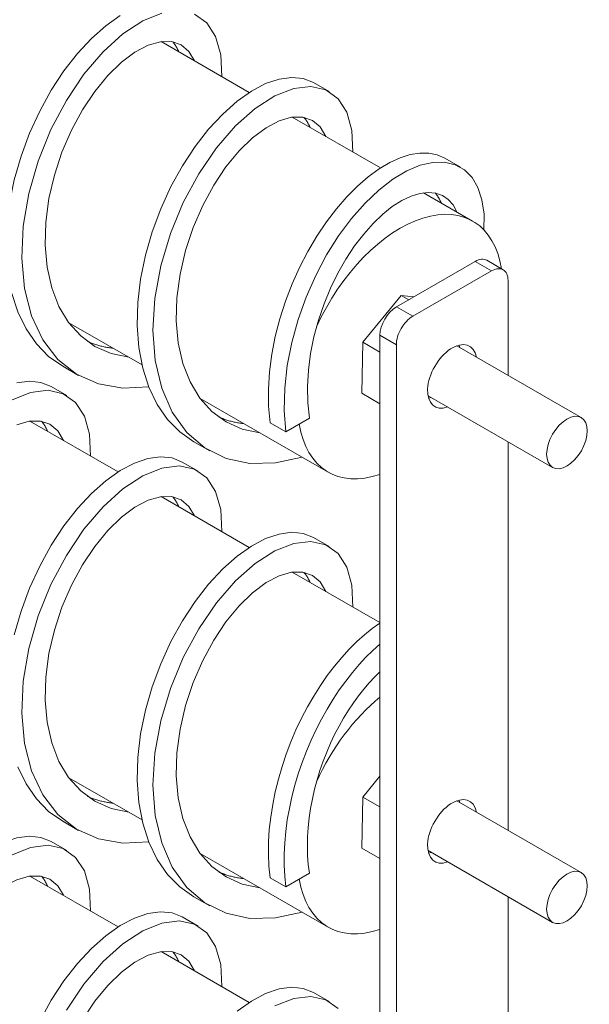
# Model space of a CAD drawing. Units: inches. Extents: x -64 to 287, y 46 to 258.
# Drawn here: x 227 to 230, y 231 to 236 of the extents above; entities that cross this region are included whole.
import ezdxf

# ---------------------------------------------------------------- set-up
doc = ezdxf.new("R2010")
doc.units = ezdxf.units.IN
doc.header["$MEASUREMENT"] = 0
doc.layers.add('Visible (ANSI)', color=7, linetype='Continuous', lineweight=50)
doc.layers.add('Visible Narrow (ANSI)', color=7, linetype='Continuous', lineweight=35)

msp = doc.modelspace()

# ---------------------------------------------------------------- linework, layer by layer
at = {"layer": 'Visible (ANSI)', "lineweight": 0}
for p, q in [((227.5102, 235.8604), (227.9858, 235.5865)), ((228.4167, 235.5909), (228.3319, 235.6398)), ((228.2173, 235.4532), (228.6929, 235.1793)), ((229.1238, 235.1837), (229.039, 235.2326)), ((228.9244, 235.046), (229.1897, 234.8932)), ((229.2035, 234.6755), (228.7784, 234.4307)), ((229.2659, 234.6817), (229.3543, 234.6308)), ((228.8668, 234.3798), (229.2919, 234.6246)), ((229.3803, 234.5733), (229.3803, 234.0613)), ((228.5971, 234.2408), (228.8043, 234.4927)), ((228.8043, 234.4927), (228.8452, 234.4692)), ((228.8043, 234.4927), (228.872, 234.4846)), ((227.0136, 234.3443), (227.4077, 234.1174)), ((228.5929, 233.9646), (228.5971, 234.2408)), ((228.5971, 234.2408), (228.69, 234.1873)), ((228.69, 234.2776), (228.69, 227.5973)), ((228.7784, 227.5464), (228.7784, 234.2267)), ((229.1039, 234.2205), (229.7754, 233.8338)), ((227.0651, 234.0613), (226.9803, 234.1102)), ((227.0025, 233.9526), (226.9177, 234.0015)), ((227.7207, 233.9372), (228.4104, 233.54)), ((228.5929, 233.9646), (228.69, 233.9087)), ((228.9492, 233.9519), (229.6207, 233.5651)), ((226.8031, 233.8149), (227.2787, 233.5411)), ((228.0978, 233.8062), (228.1826, 233.7573)), ((228.1826, 233.7573), (228.3099, 233.8306)), ((227.7722, 233.6541), (227.6874, 233.703)), ((229.3803, 233.7036), (229.3803, 231.6087)), ((227.7096, 233.5454), (227.6248, 233.5943)), ((227.5102, 233.4077), (227.9858, 233.1339)), ((228.4167, 233.1383), (228.3319, 233.1871)), ((228.2173, 233.0005), (228.69, 232.7283)), ((228.5971, 231.7881), (228.69, 231.9011)), ((227.0136, 231.8917), (227.4077, 231.6647)), ((228.5929, 231.512), (228.5971, 231.7881)), ((228.5971, 231.7881), (228.69, 231.7346)), ((229.1039, 231.7678), (229.7754, 231.3811)), ((227.0651, 231.6087), (226.9803, 231.6575)), ((227.0025, 231.5), (226.9177, 231.5489)), ((227.7207, 231.4845), (228.4104, 231.0873)), ((228.5929, 231.512), (228.69, 231.4561)), ((228.9492, 231.4992), (229.6207, 231.1125)), ((228.1826, 231.3047), (228.3099, 231.378)), ((226.8031, 231.3623), (227.2787, 231.0884)), ((228.0978, 231.3536), (228.1826, 231.3047)), ((227.7722, 231.2015), (227.6874, 231.2503)), ((229.3803, 231.2509), (229.3803, 229.156)), ((227.7096, 231.0928), (227.6248, 231.1417)), ((227.5102, 230.9551), (227.9858, 230.6812)), ((228.4167, 230.6856), (228.3319, 230.7345))]:
    msp.add_line(p, q, dxfattribs=at)
at = {"layer": 'Visible (ANSI)', "lineweight": 0, "flags": 128}
for points in [[(226.9803, 234.1102), (226.9044, 234.1637), (226.8381, 234.2313), (226.7823, 234.312), (226.7377, 234.4045), (226.7048, 234.5073), (226.6838, 234.6189), (226.6749, 234.7375), (226.6781, 234.8612), (226.6929, 234.988), (226.7189, 235.116), (226.7554, 235.243), (226.8016, 235.3671), (226.8562, 235.4862), (226.9183, 235.5985), (226.9865, 235.7022), (227.0593, 235.7956), (227.1352, 235.8774), (227.2128, 235.9462), (227.2903, 236.0011)], [(227.4439, 233.9996), (227.3034, 233.9924), (227.1727, 234.015), (227.0553, 234.0671), (226.9545, 234.1473), (226.8729, 234.2535), (226.8125, 234.3824), (226.7746, 234.5303), (226.7597, 234.6928), (226.7677, 234.8649), (226.7977, 235.0414), (226.848, 235.2169), (226.9163, 235.3861), (226.9997, 235.5438), (227.0948, 235.6852), (227.1979, 235.8062), (227.3049, 235.9031), (227.4116, 235.9731), (227.514, 236.0145)], [(227.6898, 236.0081), (227.7562, 235.9613), (227.8043, 235.8877), (227.8318, 235.7901), (227.8373, 235.672)], [(227.3358, 234.1588), (227.2407, 234.1793), (227.154, 234.2178), (227.0774, 234.2738), (227.0122, 234.3461), (226.9598, 234.4332), (226.9208, 234.5331), (226.8959, 234.6438), (226.8852, 234.7626), (226.8886, 234.887), (226.9055, 235.0142), (226.9351, 235.1412), (226.9762, 235.2652), (227.0274, 235.3835), (227.087, 235.4933), (227.1531, 235.5923), (227.2237, 235.6782), (227.2965, 235.7492), (227.3694, 235.8038), (227.4402, 235.8409), (227.5067, 235.8598), (227.5667, 235.8604), (227.6185, 235.8429), (227.6603, 235.8078), (227.6906, 235.7565)], [(227.5732, 235.8593), (227.5748, 235.8574), (227.5764, 235.8555), (227.578, 235.8535), (227.5796, 235.8515), (227.5811, 235.8495), (227.5826, 235.8475), (227.5841, 235.8454), (227.5855, 235.8433), (227.587, 235.8411), (227.5884, 235.839), (227.5898, 235.8368), (227.5912, 235.8345), (227.5925, 235.8323), (227.5938, 235.83), (227.5951, 235.8276), (227.5964, 235.8253), (227.5977, 235.8229), (227.5989, 235.8205), (227.6001, 235.818), (227.6013, 235.8155), (227.6024, 235.813), (227.6036, 235.8105), (227.6047, 235.8079), (227.6057, 235.8053)], [(227.6874, 233.703), (227.6115, 233.7565), (227.5453, 233.8242), (227.4895, 233.9048), (227.4448, 233.9973), (227.4119, 234.1001), (227.3909, 234.2117), (227.382, 234.3303), (227.3852, 234.454), (227.4, 234.5808), (227.426, 234.7088), (227.4625, 234.8358), (227.5087, 234.9599), (227.5634, 235.079), (227.6254, 235.1913), (227.6936, 235.295), (227.7664, 235.3884), (227.8423, 235.4702), (227.9199, 235.539), (227.9974, 235.5939), (228.0735, 235.634), (228.1464, 235.6587), (228.2147, 235.6679), (228.277, 235.6615), (228.3319, 235.6398)], [(228.271, 233.6202), (228.1264, 233.5891), (227.9882, 233.5869), (227.8604, 233.6141), (227.7462, 233.6702), (227.6488, 233.7538), (227.5706, 233.8625), (227.5135, 233.9932), (227.4786, 234.1422), (227.4666, 234.3049), (227.477, 234.4765), (227.5089, 234.6519), (227.5607, 234.8258), (227.63, 234.9929), (227.7139, 235.1483), (227.809, 235.2874), (227.9118, 235.4059), (228.0181, 235.5006), (228.124, 235.5687), (228.2253, 235.6084), (228.3182, 235.6188), (228.3991, 235.5999), (228.4645, 235.5528), (228.5119, 235.4793), (228.5391, 235.3821), (228.5444, 235.2648)], [(228.0429, 233.7516), (227.9478, 233.7721), (227.8611, 233.8106), (227.7845, 233.8666), (227.7194, 233.9389), (227.6669, 234.026), (227.6279, 234.1259), (227.603, 234.2366), (227.5923, 234.3554), (227.5957, 234.4798), (227.6126, 234.607), (227.6422, 234.734), (227.6833, 234.858), (227.7345, 234.9763), (227.7941, 235.0861), (227.8602, 235.1851), (227.9308, 235.271), (228.0036, 235.342), (228.0765, 235.3966), (228.1473, 235.4337), (228.2138, 235.4526), (228.2738, 235.4532), (228.3256, 235.4357), (228.3674, 235.4006), (228.3977, 235.3493)], [(228.2803, 235.4521), (228.2819, 235.4502), (228.2835, 235.4483), (228.2851, 235.4463), (228.2867, 235.4443), (228.2882, 235.4423), (228.2897, 235.4403), (228.2912, 235.4382), (228.2927, 235.4361), (228.2941, 235.4339), (228.2955, 235.4318), (228.2969, 235.4296), (228.2983, 235.4273), (228.2996, 235.4251), (228.3009, 235.4228), (228.3022, 235.4204), (228.3035, 235.4181), (228.3048, 235.4157), (228.306, 235.4133), (228.3072, 235.4108), (228.3084, 235.4084), (228.3095, 235.4058), (228.3107, 235.4033), (228.3118, 235.4007), (228.3128, 235.3982)], [(228.0978, 233.8062), (228.0902, 233.8946), (228.0893, 233.9861), (228.0951, 234.0799), (228.1074, 234.1752), (228.126, 234.2711), (228.1505, 234.3667), (228.1808, 234.4613), (228.2163, 234.5539), (228.2566, 234.6437), (228.3012, 234.7299), (228.3496, 234.8117), (228.4012, 234.8885), (228.4554, 234.9595), (228.5116, 235.0242), (228.5692, 235.0819), (228.6274, 235.1321), (228.6856, 235.1746), (228.7431, 235.2088), (228.7994, 235.2345), (228.8537, 235.2516), (228.9053, 235.2599), (228.9538, 235.2595), (228.9986, 235.2503), (229.039, 235.2326)], [(228.1826, 233.7573), (228.1741, 233.8724), (228.1767, 233.9922), (228.1905, 234.1151), (228.2147, 234.2392), (228.2489, 234.3626), (228.2923, 234.4835), (228.3439, 234.6), (228.4027, 234.7105), (228.4675, 234.8132), (228.537, 234.9067), (228.6099, 234.9895), (228.6848, 235.0606), (228.7602, 235.1188), (228.8347, 235.1634), (228.9069, 235.1937), (228.9753, 235.2095), (229.0387, 235.2106), (229.0958, 235.1971), (229.1454, 235.1693), (229.1866, 235.1279), (229.2183, 235.0737), (229.24, 235.0076), (229.251, 234.9308), (229.2508, 234.8448)], [(228.3099, 233.8306), (228.301, 233.9141), (228.2992, 234.0008), (228.3043, 234.0896), (228.3162, 234.1797), (228.3345, 234.2699), (228.3588, 234.3592), (228.3888, 234.4467), (228.4239, 234.5314), (228.4635, 234.6122), (228.5069, 234.6883), (228.5535, 234.7589), (228.6026, 234.8231), (228.6533, 234.8803), (228.705, 234.9298), (228.7567, 234.9711), (228.8079, 235.0039), (228.8575, 235.0277), (228.905, 235.0425), (228.9494, 235.048), (228.9903, 235.0443), (229.0268, 235.0316), (229.0584, 235.0101), (229.0846, 234.9801), (229.1048, 234.9421)], [(228.9874, 235.0449), (228.989, 235.043), (228.9906, 235.0411), (228.9922, 235.0391), (228.9938, 235.0371), (228.9953, 235.0351), (228.9968, 235.0331), (228.9983, 235.031), (228.9998, 235.0289), (229.0012, 235.0267), (229.0026, 235.0246), (229.004, 235.0224), (229.0054, 235.0201), (229.0067, 235.0179), (229.008, 235.0156), (229.0093, 235.0132), (229.0106, 235.0109), (229.0119, 235.0085), (229.0131, 235.0061), (229.0143, 235.0036), (229.0155, 235.0012), (229.0166, 234.9987), (229.0178, 234.9961), (229.0189, 234.9936), (229.02, 234.991)], [(227.2509, 234.2077), (227.2449, 234.2084), (227.2389, 234.2092), (227.2329, 234.21), (227.2269, 234.211), (227.221, 234.212), (227.2151, 234.2131), (227.2092, 234.2142), (227.2034, 234.2154), (227.1976, 234.2167), (227.1918, 234.218), (227.186, 234.2194), (227.1803, 234.2209), (227.1746, 234.2225), (227.1689, 234.2241), (227.1632, 234.2258), (227.1576, 234.2276), (227.152, 234.2294), (227.1465, 234.2313), (227.141, 234.2332), (227.1355, 234.2353), (227.13, 234.2374), (227.1246, 234.2395), (227.1192, 234.2418), (227.1139, 234.2441)], [(226.7322, 234.0205), (226.8005, 234.0297), (226.8627, 234.0233), (226.9177, 234.0015)], [(226.7045, 233.9277), (226.8069, 233.969), (226.9009, 233.9807), (226.9827, 233.9626), (227.0491, 233.9159), (227.0972, 233.8423), (227.1247, 233.7446), (227.1302, 233.6266)], [(226.7331, 233.7954), (226.7995, 233.8144), (226.8596, 233.815), (226.9114, 233.7974), (226.9532, 233.7624), (226.9835, 233.711)], [(226.8661, 233.8138), (226.8677, 233.812), (226.8693, 233.81), (226.8709, 233.8081), (226.8724, 233.8061), (226.874, 233.8041), (226.8755, 233.802), (226.877, 233.7999), (226.8784, 233.7978), (226.8799, 233.7957), (226.8813, 233.7935), (226.8827, 233.7913), (226.8841, 233.7891), (226.8854, 233.7868), (226.8867, 233.7845), (226.888, 233.7822), (226.8893, 233.7798), (226.8906, 233.7774), (226.8918, 233.775), (226.893, 233.7726), (226.8942, 233.7701), (226.8953, 233.7676), (226.8964, 233.7651), (226.8976, 233.7625), (226.8986, 233.7599)], [(227.958, 233.8005), (227.952, 233.8012), (227.946, 233.802), (227.94, 233.8028), (227.9341, 233.8038), (227.9281, 233.8048), (227.9222, 233.8059), (227.9163, 233.807), (227.9105, 233.8082), (227.9047, 233.8095), (227.8989, 233.8108), (227.8931, 233.8123), (227.8874, 233.8137), (227.8817, 233.8153), (227.876, 233.8169), (227.8703, 233.8186), (227.8647, 233.8204), (227.8591, 233.8222), (227.8536, 233.8241), (227.8481, 233.826), (227.8426, 233.8281), (227.8371, 233.8302), (227.8317, 233.8323), (227.8263, 233.8346), (227.821, 233.8369)], [(226.7189, 232.6633), (226.7554, 232.7904), (226.8016, 232.9144), (226.8562, 233.0335), (226.9183, 233.1458), (226.9865, 233.2495), (227.0593, 233.343), (227.1352, 233.4248), (227.2128, 233.4936), (227.2903, 233.5484), (227.3664, 233.5885), (227.4393, 233.6133), (227.5076, 233.6225), (227.5698, 233.6161), (227.6248, 233.5943)], [(227.4439, 231.547), (227.3034, 231.5398), (227.1727, 231.5624), (227.0553, 231.6145), (226.9545, 231.6947), (226.8729, 231.8008), (226.8125, 231.9297), (226.7746, 232.0777), (226.7597, 232.2402), (226.7677, 232.4123), (226.7977, 232.5888), (226.848, 232.7643), (226.9163, 232.9334), (226.9997, 233.0911), (227.0948, 233.2326), (227.1979, 233.3535), (227.3049, 233.4504), (227.4116, 233.5205), (227.514, 233.5619), (227.608, 233.5735), (227.6898, 233.5554), (227.7562, 233.5087), (227.8043, 233.4351), (227.8318, 233.3374), (227.8373, 233.2194)], [(227.3358, 231.7062), (227.2407, 231.7266), (227.154, 231.7652), (227.0774, 231.8212), (227.0122, 231.8935), (226.9598, 231.9805), (226.9208, 232.0805), (226.8959, 232.1911), (226.8852, 232.31), (226.8886, 232.4344), (226.9055, 232.5615), (226.9351, 232.6885), (226.9762, 232.8126), (227.0274, 232.9309), (227.087, 233.0407), (227.1531, 233.1397), (227.2237, 233.2256), (227.2965, 233.2966), (227.3694, 233.3511), (227.4402, 233.3882), (227.5067, 233.4072), (227.5667, 233.4078), (227.6185, 233.3902), (227.6603, 233.3552), (227.6906, 233.3038)], [(227.5732, 233.4066), (227.5748, 233.4048), (227.5764, 233.4028), (227.578, 233.4009), (227.5796, 233.3989), (227.5811, 233.3969), (227.5826, 233.3948), (227.5841, 233.3928), (227.5855, 233.3906), (227.587, 233.3885), (227.5884, 233.3863), (227.5898, 233.3841), (227.5912, 233.3819), (227.5925, 233.3796), (227.5938, 233.3773), (227.5951, 233.375), (227.5964, 233.3726), (227.5977, 233.3703), (227.5989, 233.3678), (227.6001, 233.3654), (227.6013, 233.3629), (227.6024, 233.3604), (227.6036, 233.3579), (227.6047, 233.3553), (227.6057, 233.3527)], [(227.6874, 231.2503), (227.6115, 231.3039), (227.5453, 231.3715), (227.4895, 231.4522), (227.4448, 231.5446), (227.4119, 231.6475), (227.3909, 231.7591), (227.382, 231.8776), (227.3852, 232.0013), (227.4, 232.1282), (227.426, 232.2561), (227.4625, 232.3832), (227.5087, 232.5072), (227.5634, 232.6263), (227.6254, 232.7386), (227.6936, 232.8423), (227.7664, 232.9358), (227.8423, 233.0176), (227.9199, 233.0864), (227.9974, 233.1412), (228.0735, 233.1813), (228.1464, 233.2061), (228.2147, 233.2153), (228.277, 233.2089), (228.3319, 233.1871)], [(228.271, 231.1676), (228.1264, 231.1365), (227.9882, 231.1343), (227.8604, 231.1615), (227.7462, 231.2176), (227.6488, 231.3011), (227.5706, 231.4098), (227.5135, 231.5406), (227.4786, 231.6895), (227.4666, 231.8522), (227.477, 232.0239), (227.5089, 232.1992), (227.5607, 232.3731), (227.63, 232.5403), (227.7139, 232.6957), (227.809, 232.8347), (227.9118, 232.9533), (228.0181, 233.048), (228.124, 233.1161), (228.2253, 233.1558), (228.3182, 233.1662), (228.3991, 233.1473), (228.4645, 233.1002), (228.5119, 233.0266), (228.5391, 232.9295), (228.5444, 232.8122)], [(228.0429, 231.299), (227.9478, 231.3194), (227.8611, 231.358), (227.7845, 231.414), (227.7194, 231.4863), (227.6669, 231.5734), (227.6279, 231.6733), (227.603, 231.7839), (227.5923, 231.9028), (227.5957, 232.0272), (227.6126, 232.1543), (227.6422, 232.2814), (227.6833, 232.4054), (227.7345, 232.5237), (227.7941, 232.6335), (227.8602, 232.7325), (227.9308, 232.8184), (228.0036, 232.8894), (228.0765, 232.944), (228.1473, 232.9811), (228.2138, 233), (228.2738, 233.0006), (228.3256, 232.983), (228.3674, 232.948), (228.3977, 232.8966)], [(228.2803, 232.9995), (228.2819, 232.9976), (228.2835, 232.9956), (228.2851, 232.9937), (228.2867, 232.9917), (228.2882, 232.9897), (228.2897, 232.9876), (228.2912, 232.9856), (228.2927, 232.9834), (228.2941, 232.9813), (228.2955, 232.9791), (228.2969, 232.9769), (228.2983, 232.9747), (228.2996, 232.9724), (228.3009, 232.9701), (228.3022, 232.9678), (228.3035, 232.9654), (228.3048, 232.9631), (228.306, 232.9606), (228.3072, 232.9582), (228.3084, 232.9557), (228.3095, 232.9532), (228.3107, 232.9507), (228.3118, 232.9481), (228.3128, 232.9455)], [(228.0978, 231.3536), (228.0917, 231.4161), (228.089, 231.4803), (228.0897, 231.546), (228.0938, 231.6127), (228.1011, 231.6803), (228.1118, 231.7484), (228.1255, 231.8166), (228.1424, 231.8848), (228.1621, 231.9525), (228.1846, 232.0194), (228.2098, 232.0854), (228.2374, 232.15), (228.2673, 232.2129), (228.2994, 232.274), (228.3334, 232.3329), (228.3691, 232.3893), (228.4063, 232.443), (228.4448, 232.4937), (228.4844, 232.5413), (228.5248, 232.5855), (228.5658, 232.6261), (228.6072, 232.663), (228.6487, 232.6959), (228.69, 232.7248)], [(228.1826, 231.3047), (228.1769, 231.3618), (228.174, 231.4204), (228.174, 231.4802), (228.1768, 231.541), (228.1824, 231.6025), (228.1908, 231.6646), (228.2018, 231.727), (228.2154, 231.7894), (228.2315, 231.8516), (228.2501, 231.9135), (228.2709, 231.9747), (228.294, 232.0349), (228.3191, 232.0941), (228.3462, 232.152), (228.3751, 232.2082), (228.4056, 232.2628), (228.4377, 232.3153), (228.471, 232.3657), (228.5056, 232.4137), (228.5412, 232.4591), (228.5776, 232.5019), (228.6147, 232.5418), (228.6522, 232.5787), (228.69, 232.6124)], [(228.3099, 231.378), (228.304, 231.4253), (228.3003, 231.4737), (228.299, 231.5231), (228.2999, 231.5733), (228.3031, 231.6242), (228.3086, 231.6754), (228.3162, 231.727), (228.3258, 231.7786), (228.3376, 231.83), (228.3513, 231.8811), (228.3668, 231.9317), (228.3842, 231.9816), (228.4032, 232.0307), (228.4239, 232.0786), (228.4459, 232.1253), (228.4694, 232.1706), (228.4941, 232.2143), (228.5199, 232.2563), (228.5466, 232.2964), (228.5742, 232.3344), (228.6025, 232.3703), (228.6313, 232.4039), (228.6605, 232.4351), (228.69, 232.4637)], [(226.9803, 231.6575), (226.9044, 231.7111), (226.8381, 231.7787), (226.7823, 231.8594), (226.7377, 231.9518)], [(227.2509, 231.755), (227.2449, 231.7557), (227.2389, 231.7565), (227.2329, 231.7574), (227.2269, 231.7583), (227.221, 231.7593), (227.2151, 231.7604), (227.2092, 231.7616), (227.2034, 231.7628), (227.1976, 231.764), (227.1918, 231.7654), (227.186, 231.7668), (227.1803, 231.7683), (227.1746, 231.7698), (227.1689, 231.7715), (227.1632, 231.7732), (227.1576, 231.7749), (227.152, 231.7767), (227.1465, 231.7786), (227.141, 231.7806), (227.1355, 231.7826), (227.13, 231.7847), (227.1246, 231.7869), (227.1192, 231.7891), (227.1139, 231.7914)], [(226.0118, 230.6179), (226.0483, 230.7449), (226.0944, 230.869), (226.1491, 230.9881), (226.2112, 231.1004), (226.2794, 231.2041), (226.3522, 231.2975), (226.4281, 231.3793), (226.5057, 231.4481), (226.5832, 231.503), (226.6593, 231.5431), (226.7322, 231.5678), (226.8005, 231.577), (226.8627, 231.5706), (226.9177, 231.5489)], [(226.0906, 230.5433), (226.1409, 230.7188), (226.2091, 230.888), (226.2925, 231.0457), (226.3877, 231.1871), (226.4907, 231.3081), (226.5977, 231.405), (226.7045, 231.4751), (226.8069, 231.5164), (226.9009, 231.5281), (226.9827, 231.51), (227.0491, 231.4632), (227.0972, 231.3896), (227.1247, 231.292), (227.1302, 231.1739)], [(227.958, 231.3478), (227.952, 231.3485), (227.946, 231.3493), (227.94, 231.3502), (227.9341, 231.3511), (227.9281, 231.3521), (227.9222, 231.3532), (227.9163, 231.3544), (227.9105, 231.3556), (227.9047, 231.3568), (227.8989, 231.3582), (227.8931, 231.3596), (227.8874, 231.3611), (227.8817, 231.3626), (227.876, 231.3643), (227.8703, 231.366), (227.8647, 231.3677), (227.8591, 231.3695), (227.8536, 231.3714), (227.8481, 231.3734), (227.8426, 231.3754), (227.8371, 231.3775), (227.8317, 231.3797), (227.8263, 231.3819), (227.821, 231.3842)], [(226.228, 230.6431), (226.2691, 230.7671), (226.3203, 230.8854), (226.3799, 230.9952), (226.446, 231.0942), (226.5166, 231.1801), (226.5894, 231.2511), (226.6623, 231.3057), (226.7331, 231.3428), (226.7995, 231.3617), (226.8596, 231.3623), (226.9114, 231.3448), (226.9532, 231.3098), (226.9835, 231.2584)], [(226.8661, 231.3612), (226.8677, 231.3593), (226.8693, 231.3574), (226.8709, 231.3554), (226.8724, 231.3535), (226.874, 231.3514), (226.8755, 231.3494), (226.877, 231.3473), (226.8784, 231.3452), (226.8799, 231.3431), (226.8813, 231.3409), (226.8827, 231.3387), (226.8841, 231.3364), (226.8854, 231.3342), (226.8867, 231.3319), (226.888, 231.3295), (226.8893, 231.3272), (226.8906, 231.3248), (226.8918, 231.3224), (226.893, 231.3199), (226.8942, 231.3175), (226.8953, 231.315), (226.8964, 231.3124), (226.8976, 231.3099), (226.8986, 231.3073)], [(226.8562, 230.5809), (226.9183, 230.6932), (226.9865, 230.7969), (227.0593, 230.8903), (227.1352, 230.9721), (227.2128, 231.0409), (227.2903, 231.0958), (227.3664, 231.1359), (227.4393, 231.1607), (227.5076, 231.1698), (227.5698, 231.1634), (227.6248, 231.1417)], [(226.9997, 230.6385), (227.0948, 230.7799), (227.1979, 230.9009), (227.3049, 230.9978), (227.4116, 231.0679), (227.514, 231.1092), (227.608, 231.1209), (227.6898, 231.1028), (227.7562, 231.056), (227.8043, 230.9824), (227.8318, 230.8848), (227.8373, 230.7667)], [(227.087, 230.5881), (227.1531, 230.687), (227.2237, 230.7729), (227.2965, 230.8439), (227.3694, 230.8985), (227.4402, 230.9356), (227.5067, 230.9546), (227.5667, 230.9551), (227.6185, 230.9376), (227.6603, 230.9026), (227.6906, 230.8512)], [(227.5732, 230.954), (227.5748, 230.9521), (227.5764, 230.9502), (227.578, 230.9482), (227.5796, 230.9463), (227.5811, 230.9442), (227.5826, 230.9422), (227.5841, 230.9401), (227.5855, 230.938), (227.587, 230.9359), (227.5884, 230.9337), (227.5898, 230.9315), (227.5912, 230.9292), (227.5925, 230.927), (227.5938, 230.9247), (227.5951, 230.9224), (227.5964, 230.92), (227.5977, 230.9176), (227.5989, 230.9152), (227.6001, 230.9127), (227.6013, 230.9103), (227.6024, 230.9078), (227.6036, 230.9052), (227.6047, 230.9027), (227.6057, 230.9001)], [(227.9199, 230.6337), (227.9974, 230.6886), (228.0735, 230.7287), (228.1464, 230.7535), (228.2147, 230.7626), (228.277, 230.7562), (228.3319, 230.7345)], [(228.124, 230.6634), (228.2253, 230.7031), (228.3182, 230.7135), (228.3991, 230.6947), (228.4645, 230.6475)]]:
    msp.add_lwpolyline(points, dxfattribs=at)
at = {"layer": 'Visible (ANSI)', "lineweight": 0}
for centre, major_axis, start_param, end_param in [((228.8001, 234.2166), (0.3896, 0.6766), 5.663282, 8.024839), ((229.2035, 234.5733), (0.0624, 0.1083), 0, 0.783464), ((229.2919, 234.5224), (0.0624, 0.1083), 5.495853, 7.06665), ((228.7784, 234.3285), (-0.0624, -0.1083), 3.925057, 5.495853), ((228.8668, 234.2776), (0.0624, 0.1083), 0.783464, 2.354261), ((229.0794, 234.0557), (-0.0936, -0.1625), 2.543954, 6.880824), ((228.991, 234.1066), (0.0936, 0.1625), 5.685547, 5.793333), ((228.991, 234.1066), (0.0936, 0.1625), 3.631445, 3.739231), ((228.8001, 234.2166), (-0.3896, -0.6766), 5.659009, 6.866032), ((228.8001, 231.7639), (0.3896, 0.6766), 0.984082, 1.741654), ((229.0794, 231.6031), (-0.0936, -0.1625), 2.543954, 6.880824), ((228.991, 231.654), (0.0936, 0.1625), 5.685547, 5.793333), ((228.991, 231.654), (0.0936, 0.1625), 3.631445, 3.739231), ((228.8001, 231.7639), (-0.3896, -0.6766), 5.659009, 6.866032)]:
    msp.add_ellipse(centre, major_axis=major_axis, ratio=0.578093, start_param=start_param, end_param=end_param, dxfattribs=at)
for centre in [(229.6981, 233.6994), (229.6981, 231.2468)]:
    msp.add_ellipse(centre, major_axis=(0.0773, 0.1343), ratio=0.578093, dxfattribs=at)
at = {"layer": 'Visible Narrow (ANSI)', "lineweight": 0}
for p, q in [((229.2035, 234.6755), (229.2919, 234.6246)), ((228.7784, 234.4307), (228.8668, 234.3798)), ((228.69, 234.2776), (228.7784, 234.2267))]:
    msp.add_line(p, q, dxfattribs=at)

doc.saveas('drawing.dxf')
